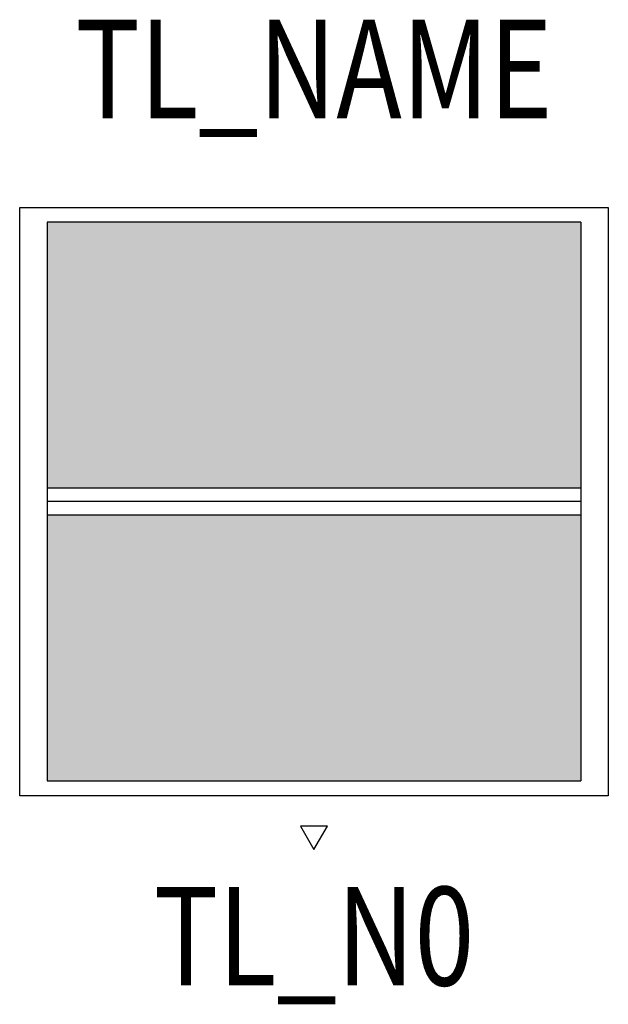
# Model space of a CAD drawing. Extents: x -0.298 to 0.298, y -0.51 to 0.489.
import ezdxf
from ezdxf.enums import TextEntityAlignment as Align

# ---------------------------------------------------------------- set-up
doc = ezdxf.new("R2010")
doc.units = 0
for name, color, linetype in [('TL_2D', 150, 'Continuous'), ('TL_CONST', 40, 'Continuous'), ('TL_NAME', 150, 'Continuous'), ('TL_NR', 150, 'Continuous'), ('TL_SOLID', 51, 'Continuous')]:
    doc.layers.add(name, color=color, linetype=linetype)
doc.styles.add('THORN', font='romans.shx', dxfattribs={"width": 0.8, "height": 0.1})

msp = doc.modelspace()

# ---------------------------------------------------------------- hatches: boundary and pattern name
at = {"layer": 'TL_CONST'}
h = msp.add_hatch(dxfattribs=at)
h.set_pattern_fill('ANSI31', color=256)
h.set_pattern_definition([(45, (0.05, -0.73728), (-0.08839, 0.08839), [])])
h.paths.add_polyline_path([(0, -0.35298), (0.0136, -0.32944), (-0.0136, -0.32944)])
at = {"layer": 'TL_SOLID', "transparency": 33554610}
h = msp.add_hatch(color=256, dxfattribs=at)
h.dxf.hatch_style = 1
h.paths.add_polyline_path([(0.27071, 0.28351), (-0.27071, 0.28351), (-0.27071, 0.01364), (0.27071, 0.01364)])
h.paths.add_polyline_path([(0.27071, -0.01364), (-0.27071, -0.01364), (-0.27071, -0.28351), (0.27071, -0.28351)])

# ---------------------------------------------------------------- linework, layer by layer
at = {"layer": 'TL_2D', "color": 0}
for points in [[(-0.2985, 0.2985), (0.2985, 0.2985)], [(-0.2985, -0.2985), (-0.2985, 0.2985)], [(0.2985, 0.2985), (0.2985, -0.2985)], [(-0.27071, 0.28351), (-0.27071, -0.28351)], [(0.27071, 0.28351), (-0.27071, 0.28351)], [(0.27071, 0.28351), (0.27071, -0.28351)], [(0.27071, 0.01364), (-0.27071, 0.01364)], [(0.27071, 0), (-0.27071, 0)], [(0.27071, -0.01364), (-0.27071, -0.01364)], [(-0.27071, -0.28351), (0.27071, -0.28351)], [(0.2985, -0.2985), (-0.2985, -0.2985)]]:
    msp.add_lwpolyline(points, dxfattribs=at)
at = {"layer": 'TL_CONST'}
msp.add_lwpolyline([(0, -0.35298), (0.0136, -0.32944), (-0.0136, -0.32944)], close=True, dxfattribs=at)

# ---------------------------------------------------------------- texts
at = {"layer": 'TL_NAME', "style": 'THORN', "width": 0.8}
msp.add_attdef('TL_NAME', text='TL IQWV 600', height=0.1, dxfattribs=at).set_placement((0, 0.35767), align=Align.BOTTOM_CENTER)
at = {"layer": 'TL_NR', "style": 'THORN', "width": 0.8}
msp.add_attdef('TL_N0', text='', height=0.1, dxfattribs=at).set_placement((0, -0.391), align=Align.TOP_CENTER)

doc.saveas('drawing.dxf')
